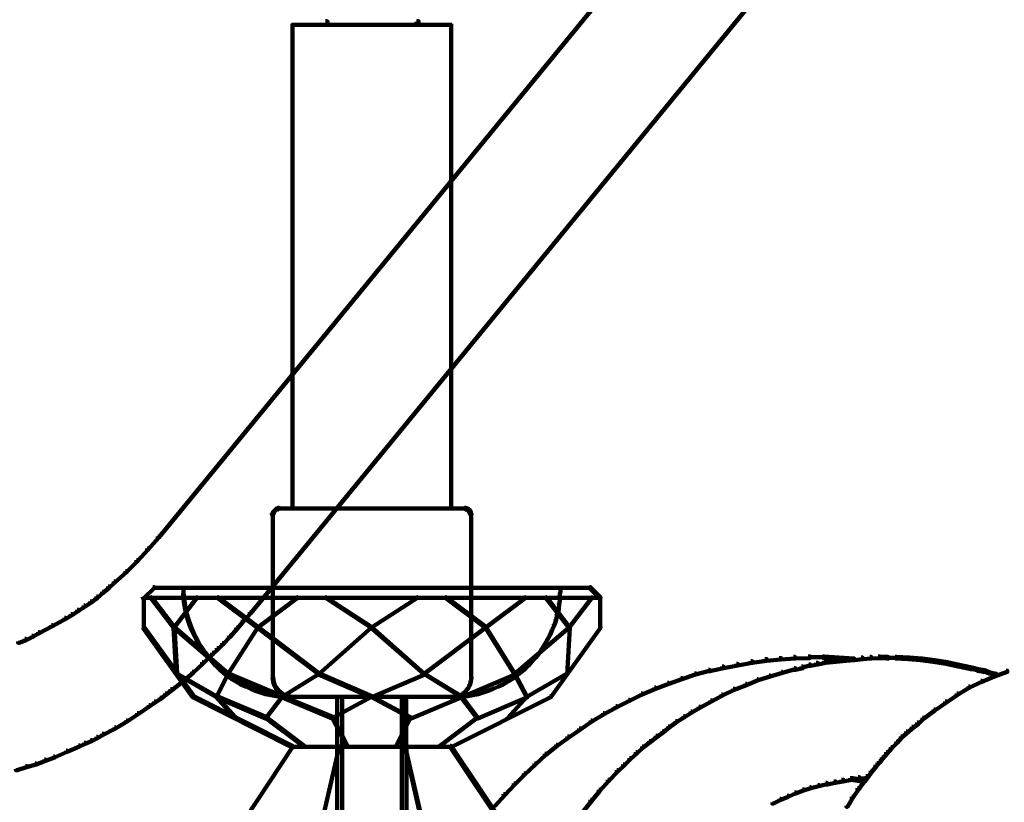
# Model space of a CAD drawing. Units: inches. Extents: x -19.8 to 30.1, y -27.2 to 35.8.
# Drawn here: x -5.8 to 0.4, y -11.4 to -6.5 of the extents above; entities that cross this region are included whole.
import ezdxf

# ---------------------------------------------------------------- set-up
doc = ezdxf.new("R2010")
doc.units = ezdxf.units.IN
doc.header["$MEASUREMENT"] = 0
doc.layers.add('Layer 1', color=7, linetype='Continuous')

# ---------------------------------------------------------------- blocks, each defined once
blk = doc.blocks.new('block 3')
at = {"layer": 'Layer 1', "color": 7, "lineweight": 140, "true_color": 0xffffff}
for points in [[(-1.6502, -5.7651), (-1.6435, -5.7651), (-1.6435, -5.7718), (-4.9145, -9.7574), (-4.9211, -9.7574), (-4.9211, -9.751)], [(-1.0665, -6.2449), (-1.0597, -6.2449), (-1.0597, -6.2514), (-4.3307, -10.2372), (-4.3374, -10.2372), (-4.3374, -10.2305)], [(-3.8577, -6.4865), (-3.8475, -6.4865), (-3.8443, -6.4899), (-3.8443, -6.5001), (-3.8542, -6.5001), (-3.8577, -6.4967)], [(-3.8542, -6.4899), (-3.8475, -6.4899), (-3.8408, -6.5032), (-3.8408, -6.5098), (-3.8475, -6.5098), (-3.8542, -6.4967)], [(-3.2805, -6.4899), (-3.274, -6.4899), (-3.274, -6.4967), (-3.2805, -6.5098), (-3.2874, -6.5098), (-3.2874, -6.5032)], [(-3.2772, -6.4865), (-3.2672, -6.4865), (-3.2672, -6.4967), (-3.2705, -6.5001), (-3.2805, -6.5001), (-3.2805, -6.4899)], [(-4.0724, -6.5083), (-3.559, -6.5083)], [(-4.0673, -6.5032), (-4.0673, -9.5798)], [(-3.5692, -6.5083), (-3.0559, -6.5083)], [(-3.0608, -6.5032), (-3.0608, -9.5798)], [(-4.1931, -9.5999), (-4.1864, -9.5999), (-4.1864, -9.6065), (-4.1898, -9.6134), (-4.1965, -9.6134), (-4.1965, -9.6065)], [(-4.1898, -9.5895), (-4.1831, -9.5895), (-4.1831, -9.5965), (-4.1864, -9.6065), (-4.1931, -9.6065), (-4.1931, -9.5999)], [(-4.1915, -9.6065), (-4.1915, -9.6266)], [(-4.1915, -9.6165), (-4.1915, -10.083)], [(-4.1831, -9.583), (-4.1764, -9.583), (-4.1764, -9.5895), (-4.1831, -9.5965), (-4.1898, -9.5965), (-4.1898, -9.5895)], [(-4.1764, -9.5762), (-4.1697, -9.5762), (-4.1697, -9.583), (-4.1764, -9.5895), (-4.1831, -9.5895), (-4.1831, -9.583)], [(-4.1662, -9.5729), (-4.1595, -9.5729), (-4.1595, -9.5798), (-4.1697, -9.583), (-4.1764, -9.583), (-4.1764, -9.5762)], [(-4.1595, -9.5695), (-4.1528, -9.5695), (-4.1528, -9.5762), (-4.1595, -9.5798), (-4.1662, -9.5798), (-4.1662, -9.5729)], [(-4.1595, -9.5748), (-4.1394, -9.5748)], [(-4.1496, -9.5748), (-3.559, -9.5748)], [(-3.5692, -9.5748), (-2.9754, -9.5748)], [(-2.9854, -9.5748), (-2.9652, -9.5748)], [(-2.9754, -9.5695), (-2.9686, -9.5695), (-2.9619, -9.5729), (-2.9619, -9.5798), (-2.9686, -9.5798), (-2.9754, -9.5762)], [(-2.9686, -9.5729), (-2.9619, -9.5729), (-2.9518, -9.5762), (-2.9518, -9.583), (-2.9584, -9.583), (-2.9686, -9.5798)], [(-2.9584, -9.5762), (-2.9518, -9.5762), (-2.9451, -9.583), (-2.9451, -9.5895), (-2.9518, -9.5895), (-2.9584, -9.583)], [(-2.9518, -9.583), (-2.9451, -9.583), (-2.9384, -9.5895), (-2.9384, -9.5965), (-2.9451, -9.5965), (-2.9518, -9.5895)], [(-2.9451, -9.5895), (-2.9384, -9.5895), (-2.9351, -9.5999), (-2.9351, -9.6065), (-2.9419, -9.6065), (-2.9451, -9.5965)], [(-2.9419, -9.5999), (-2.9351, -9.5999), (-2.9318, -9.6065), (-2.9318, -9.6134), (-2.9384, -9.6134), (-2.9419, -9.6065)], [(-2.9335, -9.6065), (-2.9335, -9.6266)], [(-2.9335, -9.6165), (-2.9335, -10.083)], [(-4.9211, -9.751), (-4.9145, -9.751), (-4.9145, -9.7574), (-4.9814, -9.8344), (-4.9883, -9.8344), (-4.9883, -9.8277)], [(-4.9883, -9.8277), (-4.9814, -9.8277), (-4.9814, -9.8344), (-5.0485, -9.9084), (-5.0554, -9.9084), (-5.0554, -9.9017)], [(-5.0554, -9.9017), (-5.0485, -9.9017), (-5.0485, -9.9084), (-5.119, -9.9789), (-5.1258, -9.9789), (-5.1258, -9.9719)], [(-5.1258, -9.9719), (-5.119, -9.9719), (-5.119, -9.9789), (-5.1929, -10.0426), (-5.1994, -10.0426), (-5.1994, -10.036)], [(-5.1994, -10.036), (-5.1929, -10.036), (-5.1929, -10.0426), (-5.2297, -10.0762), (-5.2364, -10.0762), (-5.2364, -10.0695)], [(-5.2733, -10.1028), (-5.2667, -10.1028), (-5.2667, -10.1094), (-5.3036, -10.1402), (-5.3103, -10.1402), (-5.3103, -10.133)], [(-5.2364, -10.0695), (-5.2297, -10.0695), (-5.2297, -10.0762), (-5.2667, -10.1094), (-5.2733, -10.1094), (-5.2733, -10.1028)], [(-4.9513, -10.0728), (-4.9446, -10.0728), (-4.9446, -10.0795), (-5.0084, -10.1433), (-5.015, -10.1433), (-5.015, -10.1365)], [(-4.9513, -10.0777), (-3.559, -10.0777)], [(-4.7601, -10.1094), (-4.7568, -10.1094), (-4.7534, -10.1433), (-4.7534, -10.1468), (-4.7568, -10.1468), (-4.7601, -10.113)], [(-4.7584, -10.0762), (-4.7584, -10.113)], [(-4.1915, -10.0762), (-4.1915, -10.6465)], [(-3.5692, -10.0777), (-2.1736, -10.0777)], [(-2.9335, -10.0762), (-2.9335, -10.6465)], [(-2.3681, -10.0762), (-2.3647, -10.0762), (-2.3647, -10.0795), (-2.3681, -10.113), (-2.3715, -10.113), (-2.3715, -10.1094)], [(-2.3699, -10.1094), (-2.3699, -10.1468)], [(-2.1836, -10.0728), (-2.1768, -10.0728), (-2.1131, -10.1365), (-2.1131, -10.1433), (-2.1198, -10.1433), (-2.1836, -10.0795)], [(-5.3505, -10.1633), (-5.3438, -10.1633), (-5.3438, -10.17), (-5.3841, -10.1969), (-5.3907, -10.1969), (-5.3907, -10.1901)], [(-5.3103, -10.133), (-5.3036, -10.133), (-5.3036, -10.1402), (-5.3438, -10.17), (-5.3505, -10.17), (-5.3505, -10.1633)], [(-5.0116, -10.1414), (-3.5623, -10.1414)], [(-5.0101, -10.1365), (-5.0101, -10.3345)], [(-4.9647, -10.1365), (-4.9614, -10.1365), (-4.817, -10.3244), (-4.817, -10.3277), (-4.8205, -10.3277), (-4.9647, -10.1402)], [(-4.6763, -10.1365), (-4.6728, -10.1365), (-4.6728, -10.1402), (-4.817, -10.3277), (-4.8205, -10.3277), (-4.8205, -10.3244)], [(-4.7568, -10.1433), (-4.7534, -10.1433), (-4.75, -10.1768), (-4.75, -10.1803), (-4.7534, -10.1803), (-4.7568, -10.1468)], [(-4.7534, -10.1768), (-4.75, -10.1768), (-4.7432, -10.2104), (-4.7432, -10.2137), (-4.7466, -10.2137), (-4.7534, -10.1803)], [(-4.542, -10.1365), (-4.5387, -10.1365), (-4.2872, -10.3244), (-4.2872, -10.3277), (-4.2904, -10.3277), (-4.542, -10.1402)], [(-4.0389, -10.1365), (-4.0355, -10.1365), (-4.0355, -10.1402), (-4.2872, -10.3277), (-4.2904, -10.3277), (-4.2904, -10.3244)], [(-3.8577, -10.1365), (-3.8542, -10.1365), (-3.5658, -10.3244), (-3.5658, -10.3277), (-3.5692, -10.3277), (-3.8577, -10.1402)], [(-3.2772, -10.1365), (-3.274, -10.1365), (-3.274, -10.1402), (-3.5658, -10.3277), (-3.5692, -10.3277), (-3.5692, -10.3244)], [(-3.5658, -10.1414), (-2.1131, -10.1414)], [(-3.0961, -10.1365), (-3.0928, -10.1365), (-2.8411, -10.3244), (-2.8411, -10.3277), (-2.8445, -10.3277), (-3.0961, -10.1402)], [(-2.5929, -10.1365), (-2.5894, -10.1365), (-2.5894, -10.1402), (-2.8411, -10.3277), (-2.8445, -10.3277), (-2.8445, -10.3244)], [(-2.4587, -10.1365), (-2.4554, -10.1365), (-2.3111, -10.3244), (-2.3111, -10.3277), (-2.3144, -10.3277), (-2.4587, -10.1402)], [(-2.3781, -10.1768), (-2.3748, -10.1768), (-2.3748, -10.1803), (-2.3781, -10.2137), (-2.3815, -10.2137), (-2.3815, -10.2104)], [(-2.3715, -10.1433), (-2.3681, -10.1433), (-2.3681, -10.1468), (-2.3748, -10.1803), (-2.3781, -10.1803), (-2.3781, -10.1768)], [(-2.1701, -10.1365), (-2.1669, -10.1365), (-2.1669, -10.1402), (-2.3111, -10.3277), (-2.3144, -10.3277), (-2.3144, -10.3244)], [(-2.1148, -10.1365), (-2.1148, -10.3345)], [(-5.4311, -10.217), (-5.4242, -10.217), (-5.4242, -10.2237), (-5.4646, -10.2506), (-5.4714, -10.2506), (-5.4714, -10.2438)], [(-5.3907, -10.1901), (-5.3841, -10.1901), (-5.3841, -10.1969), (-5.4242, -10.2237), (-5.4311, -10.2237), (-5.4311, -10.217)], [(-4.7466, -10.2104), (-4.7432, -10.2104), (-4.7366, -10.2438), (-4.7366, -10.2472), (-4.7399, -10.2472), (-4.7466, -10.2137)], [(-4.3374, -10.2305), (-4.3307, -10.2305), (-4.3307, -10.2372), (-4.3742, -10.2873), (-4.3809, -10.2873), (-4.3809, -10.2808)], [(-2.3815, -10.2104), (-2.3781, -10.2104), (-2.3781, -10.2137), (-2.3882, -10.2472), (-2.3916, -10.2472), (-2.3916, -10.2438)], [(-5.5116, -10.2675), (-5.5048, -10.2675), (-5.5048, -10.2741), (-5.5887, -10.3209), (-5.5955, -10.3209), (-5.5955, -10.3143)], [(-5.4714, -10.2438), (-5.4646, -10.2438), (-5.4646, -10.2506), (-5.5048, -10.2741), (-5.5116, -10.2741), (-5.5116, -10.2675)], [(-4.7399, -10.2438), (-4.7366, -10.2438), (-4.7265, -10.2776), (-4.7265, -10.2808), (-4.7299, -10.2808), (-4.7399, -10.2472)], [(-4.7299, -10.2776), (-4.7265, -10.2776), (-4.7164, -10.3076), (-4.7164, -10.3111), (-4.7199, -10.3111), (-4.7299, -10.2808)], [(-4.3809, -10.2808), (-4.3742, -10.2808), (-4.3742, -10.2873), (-4.418, -10.3379), (-4.4246, -10.3379), (-4.4246, -10.3311)], [(-2.3983, -10.2776), (-2.3949, -10.2776), (-2.3949, -10.2808), (-2.405, -10.3111), (-2.4084, -10.3111), (-2.4084, -10.3076)], [(-2.3916, -10.2438), (-2.3882, -10.2438), (-2.3882, -10.2472), (-2.3949, -10.2808), (-2.3983, -10.2808), (-2.3983, -10.2776)], [(-5.6793, -10.3582), (-5.6726, -10.3582), (-5.6726, -10.3646), (-5.7129, -10.3881), (-5.7196, -10.3881), (-5.7196, -10.3813)], [(-5.5955, -10.3143), (-5.5887, -10.3143), (-5.5887, -10.3209), (-5.6726, -10.3646), (-5.6793, -10.3646), (-5.6793, -10.3582)], [(-5.015, -10.3244), (-5.0084, -10.3244), (-4.6931, -10.7641), (-4.6931, -10.7705), (-4.6997, -10.7705), (-5.015, -10.3311)], [(-4.8205, -10.3244), (-4.8139, -10.3244), (-4.797, -10.6193), (-4.797, -10.6265), (-4.8037, -10.6265), (-4.8205, -10.3311)], [(-4.8205, -10.3244), (-4.817, -10.3244), (-4.4749, -10.6193), (-4.4749, -10.6231), (-4.4782, -10.6231), (-4.8205, -10.3277)], [(-4.7199, -10.3076), (-4.7164, -10.3076), (-4.703, -10.3412), (-4.703, -10.3442), (-4.7065, -10.3442), (-4.7199, -10.3111)], [(-4.7065, -10.3412), (-4.703, -10.3412), (-4.6897, -10.3714), (-4.6897, -10.3747), (-4.6931, -10.3747), (-4.7065, -10.3442)], [(-4.2904, -10.3244), (-4.2872, -10.3244), (-4.2872, -10.3277), (-4.4749, -10.6231), (-4.4782, -10.6231), (-4.4782, -10.6193)], [(-4.4246, -10.3311), (-4.418, -10.3311), (-4.418, -10.3379), (-4.4615, -10.3881), (-4.4682, -10.3881), (-4.4682, -10.3813)], [(-4.2904, -10.3244), (-4.2872, -10.3244), (-3.8979, -10.6193), (-3.8979, -10.6231), (-3.9013, -10.6231), (-4.2904, -10.3277)], [(-3.5692, -10.3244), (-3.5658, -10.3244), (-3.5658, -10.3277), (-3.8979, -10.6231), (-3.9013, -10.6231), (-3.9013, -10.6193)], [(-3.5692, -10.3244), (-3.5658, -10.3244), (-3.2303, -10.6193), (-3.2303, -10.6231), (-3.2337, -10.6231), (-3.5692, -10.3277)], [(-2.8445, -10.3244), (-2.8411, -10.3244), (-2.8411, -10.3277), (-3.2303, -10.6231), (-3.2337, -10.6231), (-3.2337, -10.6193)], [(-2.8445, -10.3244), (-2.8411, -10.3244), (-2.6566, -10.6193), (-2.6566, -10.6231), (-2.6599, -10.6231), (-2.8445, -10.3277)], [(-2.3144, -10.3244), (-2.3111, -10.3244), (-2.3111, -10.3277), (-2.6566, -10.6231), (-2.6599, -10.6231), (-2.6599, -10.6193)], [(-2.1198, -10.3244), (-2.1131, -10.3244), (-2.1131, -10.3311), (-2.4284, -10.7705), (-2.4353, -10.7705), (-2.4353, -10.7641)], [(-2.4218, -10.3412), (-2.4184, -10.3412), (-2.4184, -10.3442), (-2.4318, -10.3747), (-2.4353, -10.3747), (-2.4353, -10.3714)], [(-2.4084, -10.3076), (-2.405, -10.3076), (-2.405, -10.3111), (-2.4184, -10.3442), (-2.4218, -10.3442), (-2.4218, -10.3412)], [(-2.3144, -10.3244), (-2.3077, -10.3244), (-2.3077, -10.3311), (-2.3245, -10.6265), (-2.3313, -10.6265), (-2.3313, -10.6193)], [(-5.7633, -10.4014), (-5.7564, -10.4014), (-5.7564, -10.4081), (-5.8001, -10.425), (-5.8068, -10.425), (-5.8068, -10.4183)], [(-5.7196, -10.3813), (-5.7129, -10.3813), (-5.7129, -10.3881), (-5.7564, -10.4081), (-5.7633, -10.4081), (-5.7633, -10.4014)], [(-4.6931, -10.3714), (-4.6897, -10.3714), (-4.6728, -10.4014), (-4.6728, -10.4048), (-4.6763, -10.4048), (-4.6931, -10.3747)], [(-4.6763, -10.4014), (-4.6728, -10.4014), (-4.6594, -10.4319), (-4.6594, -10.435), (-4.6628, -10.435), (-4.6763, -10.4048)], [(-4.5118, -10.4282), (-4.5051, -10.4282), (-4.5051, -10.435), (-4.5387, -10.4652), (-4.5455, -10.4652), (-4.5455, -10.4586)], [(-4.4682, -10.3813), (-4.4615, -10.3813), (-4.4615, -10.3881), (-4.5051, -10.435), (-4.5118, -10.435), (-4.5118, -10.4282)], [(-2.4519, -10.4014), (-2.4487, -10.4014), (-2.4487, -10.4048), (-2.4653, -10.435), (-2.4688, -10.435), (-2.4688, -10.4319)], [(-2.4353, -10.3714), (-2.4318, -10.3714), (-2.4318, -10.3747), (-2.4487, -10.4048), (-2.4519, -10.4048), (-2.4519, -10.4014)], [(-4.6628, -10.4319), (-4.6594, -10.4319), (-4.6393, -10.4586), (-4.6393, -10.462), (-4.6426, -10.462), (-4.6628, -10.435)], [(-4.6426, -10.4586), (-4.6393, -10.4586), (-4.6192, -10.489), (-4.6192, -10.492), (-4.6225, -10.492), (-4.6426, -10.462)], [(-4.5755, -10.489), (-4.5689, -10.489), (-4.5689, -10.4955), (-4.6326, -10.5558), (-4.6393, -10.5558), (-4.6393, -10.5492)], [(-4.6225, -10.489), (-4.6192, -10.489), (-4.5991, -10.5155), (-4.5991, -10.5189), (-4.6024, -10.5189), (-4.6225, -10.492)], [(-4.5455, -10.4586), (-4.5387, -10.4586), (-4.5387, -10.4652), (-4.5689, -10.4955), (-4.5755, -10.4955), (-4.5755, -10.489)], [(-2.5057, -10.489), (-2.5023, -10.489), (-2.5023, -10.492), (-2.5224, -10.5189), (-2.5257, -10.5189), (-2.5257, -10.5155)], [(-2.4855, -10.4586), (-2.4821, -10.4586), (-2.4821, -10.462), (-2.5023, -10.492), (-2.5057, -10.492), (-2.5057, -10.489)], [(-2.4688, -10.4319), (-2.4653, -10.4319), (-2.4653, -10.435), (-2.4821, -10.462), (-2.4855, -10.462), (-2.4855, -10.4586)], [(-4.6393, -10.5492), (-4.6326, -10.5492), (-4.6326, -10.5558), (-4.6963, -10.6164), (-4.703, -10.6164), (-4.703, -10.6098)], [(-4.6024, -10.5155), (-4.5991, -10.5155), (-4.5755, -10.5391), (-4.5755, -10.5425), (-4.579, -10.5425), (-4.6024, -10.5189)], [(-4.579, -10.5391), (-4.5755, -10.5391), (-4.5521, -10.5659), (-4.5521, -10.5694), (-4.5555, -10.5694), (-4.579, -10.5425)], [(-2.5492, -10.5391), (-2.5458, -10.5391), (-2.5458, -10.5425), (-2.5693, -10.5694), (-2.5728, -10.5694), (-2.5728, -10.5659)], [(-2.5257, -10.5155), (-2.5224, -10.5155), (-2.5224, -10.5189), (-2.5458, -10.5425), (-2.5492, -10.5425), (-2.5492, -10.5391)], [(-1.1603, -10.5425), (-1.1503, -10.5425), (-1.1503, -10.5527), (-1.2409, -10.5694), (-1.251, -10.5694), (-1.251, -10.5593)], [(-1.0698, -10.5291), (-1.0597, -10.5291), (-1.0597, -10.5391), (-1.1503, -10.5527), (-1.1603, -10.5527), (-1.1603, -10.5425)], [(-0.9792, -10.5224), (-0.9691, -10.5224), (-0.9691, -10.5323), (-1.0597, -10.5391), (-1.0698, -10.5391), (-1.0698, -10.5291)], [(-0.8885, -10.5155), (-0.8786, -10.5155), (-0.8786, -10.5257), (-0.9691, -10.5323), (-0.9792, -10.5323), (-0.9792, -10.5224)], [(-0.7947, -10.5122), (-0.7846, -10.5122), (-0.7846, -10.5224), (-0.8786, -10.5257), (-0.8885, -10.5257), (-0.8885, -10.5155)], [(-0.7947, -10.5175), (-0.694, -10.5175)], [(-0.7445, -10.5527), (-0.7344, -10.5527), (-0.7344, -10.5626), (-0.7813, -10.5724), (-0.7913, -10.5724), (-0.7913, -10.5626)], [(-0.694, -10.5425), (-0.684, -10.5425), (-0.684, -10.5527), (-0.7344, -10.5626), (-0.7445, -10.5626), (-0.7445, -10.5527)], [(-0.7041, -10.5122), (-0.694, -10.5122), (-0.6, -10.5189), (-0.6, -10.5291), (-0.6102, -10.5291), (-0.7041, -10.5224)], [(-0.6303, -10.5358), (-0.6203, -10.5358), (-0.6203, -10.5461), (-0.684, -10.5527), (-0.694, -10.5527), (-0.694, -10.5425)], [(-0.5666, -10.5291), (-0.5564, -10.5291), (-0.5564, -10.5391), (-0.6203, -10.5461), (-0.6303, -10.5461), (-0.6303, -10.5358)], [(-0.6102, -10.5189), (-0.6, -10.5189), (-0.5061, -10.5257), (-0.5061, -10.5358), (-0.5164, -10.5358), (-0.6102, -10.5291)], [(-0.5127, -10.5257), (-0.5028, -10.5257), (-0.5028, -10.5358), (-0.5564, -10.5391), (-0.5666, -10.5391), (-0.5666, -10.5291)], [(-0.4591, -10.5189), (-0.4491, -10.5189), (-0.4491, -10.5291), (-0.5028, -10.5358), (-0.5127, -10.5358), (-0.5127, -10.5257)], [(-0.4055, -10.5155), (-0.3955, -10.5155), (-0.3955, -10.5257), (-0.4491, -10.5291), (-0.4591, -10.5291), (-0.4591, -10.5189)], [(-0.3519, -10.5122), (-0.3418, -10.5122), (-0.3418, -10.5224), (-0.3955, -10.5257), (-0.4055, -10.5257), (-0.4055, -10.5155)], [(-0.3519, -10.5122), (-0.3418, -10.5122), (-0.2881, -10.5155), (-0.2881, -10.5257), (-0.2982, -10.5257), (-0.3519, -10.5224)], [(-0.2982, -10.5205), (-0.2345, -10.5205)], [(-0.2444, -10.5155), (-0.2345, -10.5155), (-0.154, -10.5189), (-0.154, -10.5291), (-0.164, -10.5291), (-0.2444, -10.5257)], [(-0.164, -10.5189), (-0.154, -10.5189), (-0.0734, -10.5257), (-0.0734, -10.5358), (-0.0836, -10.5358), (-0.164, -10.5291)], [(-0.0836, -10.5257), (-0.0734, -10.5257), (0.007, -10.5358), (0.007, -10.5461), (-0.003, -10.5461), (-0.0836, -10.5358)], [(-0.003, -10.5358), (0.007, -10.5358), (0.0876, -10.5492), (0.0876, -10.5593), (0.0775, -10.5593), (-0.003, -10.5461)], [(0.0775, -10.5492), (0.0876, -10.5492), (0.1648, -10.5659), (0.1648, -10.5759), (0.1546, -10.5759), (0.0775, -10.5593)], [(-4.703, -10.6098), (-4.6963, -10.6098), (-4.6963, -10.6164), (-4.7634, -10.6734), (-4.7702, -10.6734), (-4.7702, -10.6666)], [(-4.5555, -10.5659), (-4.5521, -10.5659), (-4.5285, -10.5894), (-4.5285, -10.5929), (-4.532, -10.5929), (-4.5555, -10.5694)], [(-4.532, -10.5894), (-4.5285, -10.5894), (-4.5018, -10.6098), (-4.5018, -10.613), (-4.5051, -10.613), (-4.532, -10.5929)], [(-4.5051, -10.6098), (-4.5018, -10.6098), (-4.4749, -10.633), (-4.4749, -10.6362), (-4.4782, -10.6362), (-4.5051, -10.613)], [(-2.6231, -10.6098), (-2.6197, -10.6098), (-2.6197, -10.613), (-2.6465, -10.6362), (-2.6499, -10.6362), (-2.6499, -10.633)], [(-2.5962, -10.5894), (-2.5929, -10.5894), (-2.5929, -10.5929), (-2.6197, -10.613), (-2.6231, -10.613), (-2.6231, -10.6098)], [(-2.5728, -10.5659), (-2.5693, -10.5659), (-2.5693, -10.5694), (-2.5929, -10.5929), (-2.5962, -10.5929), (-2.5962, -10.5894)], [(-1.4289, -10.596), (-1.4222, -10.596), (-1.4222, -10.6027), (-1.5093, -10.6265), (-1.516, -10.6265), (-1.516, -10.6193)], [(-1.3416, -10.5759), (-1.3314, -10.5759), (-1.3314, -10.5861), (-1.4186, -10.6062), (-1.4289, -10.6062), (-1.4289, -10.596)], [(-1.251, -10.5593), (-1.2409, -10.5593), (-1.2409, -10.5694), (-1.3314, -10.5861), (-1.3416, -10.5861), (-1.3416, -10.5759)], [(-0.9657, -10.6098), (-0.9592, -10.6098), (-0.9592, -10.6164), (-1.0362, -10.6397), (-1.043, -10.6397), (-1.043, -10.633)], [(-0.8853, -10.5861), (-0.8786, -10.5861), (-0.8786, -10.5929), (-0.9592, -10.6164), (-0.9657, -10.6164), (-0.9657, -10.6098)], [(-0.8384, -10.5759), (-0.8282, -10.5759), (-0.8282, -10.5861), (-0.8751, -10.596), (-0.8853, -10.596), (-0.8853, -10.5861)], [(-0.7913, -10.5626), (-0.7846, -10.5626), (-0.7846, -10.5694), (-0.8317, -10.5827), (-0.8384, -10.5827), (-0.8384, -10.5759)], [(0.1546, -10.5659), (0.1648, -10.5659), (0.2454, -10.5827), (0.2454, -10.5929), (0.2352, -10.5929), (0.1546, -10.5759)], [(0.2352, -10.5827), (0.2421, -10.5827), (0.2823, -10.5929), (0.2823, -10.5995), (0.2756, -10.5995), (0.2352, -10.5894)], [(0.2756, -10.5929), (0.2855, -10.5929), (0.3258, -10.5995), (0.3258, -10.6098), (0.3157, -10.6098), (0.2756, -10.6027)], [(0.3157, -10.5995), (0.3224, -10.5995), (0.3594, -10.613), (0.3594, -10.6193), (0.3526, -10.6193), (0.3157, -10.6062)], [(0.3526, -10.613), (0.3594, -10.613), (0.3996, -10.6231), (0.3996, -10.6296), (0.3929, -10.6296), (0.3526, -10.6193)], [(0.4599, -10.6027), (0.4667, -10.6027), (0.4667, -10.6098), (0.3862, -10.6397), (0.3795, -10.6397), (0.3795, -10.633)], [(-4.7702, -10.6666), (-4.7634, -10.6666), (-4.7634, -10.6734), (-4.8339, -10.7269), (-4.8406, -10.7269), (-4.8406, -10.7203)], [(-4.8037, -10.6193), (-4.8003, -10.6193), (-4.5486, -10.7641), (-4.5486, -10.7671), (-4.5521, -10.7671), (-4.8037, -10.6231)], [(-4.4782, -10.6193), (-4.4749, -10.6193), (-4.4749, -10.6231), (-4.5486, -10.7671), (-4.5521, -10.7671), (-4.5521, -10.7641)], [(-4.4782, -10.6193), (-4.4716, -10.6193), (-4.1294, -10.7641), (-4.1294, -10.7705), (-4.1361, -10.7705), (-4.4782, -10.6265)], [(-4.4782, -10.633), (-4.4749, -10.633), (-4.448, -10.6531), (-4.448, -10.6565), (-4.4514, -10.6565), (-4.4782, -10.6362)], [(-4.4514, -10.6531), (-4.448, -10.6531), (-4.418, -10.6698), (-4.418, -10.6734), (-4.4213, -10.6734), (-4.4514, -10.6565)], [(-4.4213, -10.6698), (-4.418, -10.6698), (-4.391, -10.6866), (-4.391, -10.6902), (-4.3945, -10.6902), (-4.4213, -10.6734)], [(-4.1931, -10.6431), (-4.1898, -10.6431), (-4.1864, -10.6666), (-4.1864, -10.6698), (-4.1898, -10.6698), (-4.1931, -10.6465)], [(-4.1898, -10.6666), (-4.1864, -10.6666), (-4.1796, -10.6902), (-4.1796, -10.6933), (-4.1831, -10.6933), (-4.1898, -10.6698)], [(-3.9013, -10.6193), (-3.8979, -10.6193), (-3.8979, -10.6231), (-4.1328, -10.7671), (-4.1361, -10.7671), (-4.1361, -10.7641)], [(-3.9013, -10.6193), (-3.8945, -10.6193), (-3.5623, -10.7641), (-3.5623, -10.7705), (-3.5692, -10.7705), (-3.9013, -10.6265)], [(-3.2337, -10.6193), (-3.2269, -10.6193), (-3.2269, -10.6265), (-3.5623, -10.7705), (-3.5692, -10.7705), (-3.5692, -10.7641)], [(-3.2337, -10.6193), (-3.2303, -10.6193), (-2.9955, -10.7641), (-2.9955, -10.7671), (-2.9988, -10.7671), (-3.2337, -10.6231)], [(-2.6599, -10.6193), (-2.6533, -10.6193), (-2.6533, -10.6265), (-2.9919, -10.7705), (-2.9988, -10.7705), (-2.9988, -10.7641)], [(-2.9384, -10.6666), (-2.9351, -10.6666), (-2.9351, -10.6698), (-2.9419, -10.6933), (-2.9451, -10.6933), (-2.9451, -10.6902)], [(-2.9351, -10.6431), (-2.9318, -10.6431), (-2.9318, -10.6465), (-2.9351, -10.6698), (-2.9384, -10.6698), (-2.9384, -10.6666)], [(-2.707, -10.6698), (-2.7036, -10.6698), (-2.7036, -10.6734), (-2.7304, -10.6902), (-2.7337, -10.6902), (-2.7337, -10.6866)], [(-2.6767, -10.6531), (-2.6735, -10.6531), (-2.6735, -10.6565), (-2.7036, -10.6734), (-2.707, -10.6734), (-2.707, -10.6698)], [(-2.6499, -10.633), (-2.6465, -10.633), (-2.6465, -10.6362), (-2.6735, -10.6565), (-2.6767, -10.6565), (-2.6767, -10.6531)], [(-2.6599, -10.6193), (-2.6566, -10.6193), (-2.5794, -10.7641), (-2.5794, -10.7671), (-2.5827, -10.7671), (-2.6599, -10.6231)], [(-2.3313, -10.6193), (-2.3278, -10.6193), (-2.3278, -10.6231), (-2.5794, -10.7671), (-2.5827, -10.7671), (-2.5827, -10.7641)], [(-1.6032, -10.6496), (-1.5965, -10.6496), (-1.5965, -10.6565), (-1.6804, -10.6866), (-1.6871, -10.6866), (-1.6871, -10.6801)], [(-1.516, -10.6193), (-1.5093, -10.6193), (-1.5093, -10.6265), (-1.5965, -10.6565), (-1.6032, -10.6565), (-1.6032, -10.6496)], [(-1.12, -10.6565), (-1.1135, -10.6565), (-1.1135, -10.6631), (-1.1872, -10.6933), (-1.1939, -10.6933), (-1.1939, -10.6866)], [(-1.043, -10.633), (-1.0362, -10.633), (-1.0362, -10.6397), (-1.1135, -10.6631), (-1.12, -10.6631), (-1.12, -10.6565)], [(0.2989, -10.6666), (0.3057, -10.6666), (0.3057, -10.6734), (0.2285, -10.7099), (0.2218, -10.7099), (0.2218, -10.7033)], [(0.3795, -10.633), (0.3862, -10.633), (0.3862, -10.6397), (0.3057, -10.6734), (0.2989, -10.6734), (0.2989, -10.6666)], [(-4.8406, -10.7203), (-4.8339, -10.7203), (-4.8339, -10.7269), (-4.8674, -10.7539), (-4.8741, -10.7539), (-4.8741, -10.7473)], [(-4.3945, -10.6866), (-4.391, -10.6866), (-4.3608, -10.7002), (-4.3608, -10.7033), (-4.3642, -10.7033), (-4.3945, -10.6902)], [(-4.3642, -10.7002), (-4.3608, -10.7002), (-4.3273, -10.7134), (-4.3273, -10.7168), (-4.3307, -10.7168), (-4.3642, -10.7033)], [(-4.3307, -10.7134), (-4.3273, -10.7134), (-4.297, -10.7269), (-4.297, -10.7304), (-4.3006, -10.7304), (-4.3307, -10.7168)], [(-4.3006, -10.7269), (-4.297, -10.7269), (-4.2669, -10.737), (-4.2669, -10.7407), (-4.2703, -10.7407), (-4.3006, -10.7304)], [(-4.2703, -10.737), (-4.2669, -10.737), (-4.2334, -10.7473), (-4.2334, -10.7501), (-4.2367, -10.7501), (-4.2703, -10.7407)], [(-4.1831, -10.6902), (-4.1796, -10.6902), (-4.1697, -10.7099), (-4.1697, -10.7134), (-4.173, -10.7134), (-4.1831, -10.6933)], [(-4.173, -10.7099), (-4.1697, -10.7099), (-4.1528, -10.7304), (-4.1528, -10.7335), (-4.1562, -10.7335), (-4.173, -10.7134)], [(-4.1562, -10.7304), (-4.1528, -10.7304), (-4.1328, -10.7473), (-4.1328, -10.7501), (-4.1361, -10.7501), (-4.1562, -10.7335)], [(-2.9719, -10.7304), (-2.9686, -10.7304), (-2.9686, -10.7335), (-2.9887, -10.7501), (-2.9919, -10.7501), (-2.9919, -10.7473)], [(-2.9553, -10.7099), (-2.9518, -10.7099), (-2.9518, -10.7134), (-2.9686, -10.7335), (-2.9719, -10.7335), (-2.9719, -10.7304)], [(-2.9451, -10.6902), (-2.9419, -10.6902), (-2.9419, -10.6933), (-2.9518, -10.7134), (-2.9553, -10.7134), (-2.9553, -10.7099)], [(-2.8613, -10.737), (-2.8579, -10.737), (-2.8579, -10.7407), (-2.8881, -10.7501), (-2.8914, -10.7501), (-2.8914, -10.7473)], [(-2.8277, -10.7269), (-2.8244, -10.7269), (-2.8244, -10.7304), (-2.8579, -10.7407), (-2.8613, -10.7407), (-2.8613, -10.737)], [(-2.7975, -10.7134), (-2.7942, -10.7134), (-2.7942, -10.7168), (-2.8244, -10.7304), (-2.8277, -10.7304), (-2.8277, -10.7269)], [(-2.764, -10.7002), (-2.7606, -10.7002), (-2.7606, -10.7033), (-2.7942, -10.7168), (-2.7975, -10.7168), (-2.7975, -10.7134)], [(-2.7337, -10.6866), (-2.7304, -10.6866), (-2.7304, -10.6902), (-2.7606, -10.7033), (-2.764, -10.7033), (-2.764, -10.7002)], [(-1.7709, -10.7099), (-1.7642, -10.7099), (-1.7642, -10.7168), (-1.8482, -10.7539), (-1.8549, -10.7539), (-1.8549, -10.7473)], [(-1.6871, -10.6801), (-1.6804, -10.6801), (-1.6804, -10.6866), (-1.7642, -10.7168), (-1.7709, -10.7168), (-1.7709, -10.7099)], [(-1.2711, -10.7168), (-1.2644, -10.7168), (-1.2644, -10.7237), (-1.3381, -10.7604), (-1.345, -10.7604), (-1.345, -10.7539)], [(-1.1939, -10.6866), (-1.1872, -10.6866), (-1.1872, -10.6933), (-1.2644, -10.7237), (-1.2711, -10.7237), (-1.2711, -10.7168)], [(0.2218, -10.7033), (0.2285, -10.7033), (0.2285, -10.7099), (0.1546, -10.7539), (0.148, -10.7539), (0.148, -10.7473)], [(-4.9446, -10.7974), (-4.938, -10.7974), (-4.938, -10.8042), (-4.9714, -10.8278), (-4.9782, -10.8278), (-4.9782, -10.821)], [(-4.9076, -10.7737), (-4.9011, -10.7737), (-4.9011, -10.7808), (-4.938, -10.8042), (-4.9446, -10.8042), (-4.9446, -10.7974)], [(-4.8741, -10.7473), (-4.8674, -10.7473), (-4.8674, -10.7539), (-4.9011, -10.7808), (-4.9076, -10.7808), (-4.9076, -10.7737)], [(-4.6997, -10.7641), (-4.6931, -10.7641), (-4.0656, -11.0793), (-4.0656, -11.086), (-4.0724, -11.086), (-4.6997, -10.7705)], [(-4.5521, -10.7641), (-4.5486, -10.7641), (-4.428, -10.8979), (-4.428, -10.9016), (-4.4313, -10.9016), (-4.5521, -10.7671)], [(-4.5521, -10.7641), (-4.5455, -10.7641), (-4.23, -10.8979), (-4.23, -10.9046), (-4.2367, -10.9046), (-4.5521, -10.7705)], [(-4.2367, -10.7473), (-4.2334, -10.7473), (-4.1998, -10.7539), (-4.1998, -10.7571), (-4.2031, -10.7571), (-4.2367, -10.7501)], [(-4.1361, -10.7641), (-4.1328, -10.7641), (-4.1328, -10.7671), (-4.2334, -10.9016), (-4.2367, -10.9016), (-4.2367, -10.8979)], [(-4.2031, -10.7539), (-4.1998, -10.7539), (-4.1662, -10.7604), (-4.1662, -10.7641), (-4.1697, -10.7641), (-4.2031, -10.7571)], [(-4.1697, -10.7604), (-4.1662, -10.7604), (-4.1328, -10.7641), (-4.1328, -10.7671), (-4.1361, -10.7671), (-4.1697, -10.7641)], [(-4.1361, -10.7473), (-4.1328, -10.7473), (-4.1126, -10.7571), (-4.1126, -10.7604), (-4.1159, -10.7604), (-4.1361, -10.7501)], [(-4.1361, -10.7641), (-4.1328, -10.7641), (-4.0992, -10.7671), (-4.0992, -10.7705), (-4.1026, -10.7705), (-4.1361, -10.7671)], [(-4.1361, -10.7641), (-4.1294, -10.7641), (-3.8074, -10.8979), (-3.8074, -10.9046), (-3.8141, -10.9046), (-4.1361, -10.7705)], [(-4.1159, -10.7571), (-4.1126, -10.7571), (-4.0891, -10.7641), (-4.0891, -10.7671), (-4.0925, -10.7671), (-4.1159, -10.7604)], [(-4.1026, -10.7688), (-4.0656, -10.7688)], [(-4.0925, -10.7641), (-4.0891, -10.7641), (-4.0656, -10.7671), (-4.0656, -10.7705), (-4.0689, -10.7705), (-4.0925, -10.7671)], [(-4.069, -10.7688), (-3.5623, -10.7688)], [(-4.069, -10.7688), (-3.7806, -10.7688)], [(-3.5692, -10.7641), (-3.5658, -10.7641), (-3.5658, -10.7671), (-3.8107, -10.9016), (-3.8141, -10.9016), (-3.8141, -10.8979)], [(-3.7838, -10.7641), (-3.7838, -11.086)], [(-3.752, -10.7671), (-3.752, -14.6721)], [(-3.5692, -10.7641), (-3.5658, -10.7641), (-3.3174, -10.8979), (-3.3174, -10.9016), (-3.3208, -10.9016), (-3.5692, -10.7671)], [(-3.5658, -10.7688), (-3.0592, -10.7688)], [(-3.3729, -10.7671), (-3.3729, -14.6721)], [(-3.3444, -10.7641), (-3.3444, -11.086)], [(-3.3444, -10.7688), (-3.0592, -10.7688)], [(-2.9988, -10.7641), (-2.9919, -10.7641), (-2.9919, -10.7705), (-3.3141, -10.9046), (-3.3208, -10.9046), (-3.3208, -10.8979)], [(-2.4353, -10.7641), (-2.4284, -10.7641), (-2.4284, -10.7705), (-3.0592, -11.086), (-3.0658, -11.086), (-3.0658, -11.0793)], [(-3.0357, -10.7641), (-3.0323, -10.7641), (-3.0323, -10.7671), (-3.0592, -10.7705), (-3.0626, -10.7705), (-3.0626, -10.7671)], [(-3.0626, -10.7688), (-3.0223, -10.7688)], [(-3.0123, -10.7571), (-3.0088, -10.7571), (-3.0088, -10.7604), (-3.0323, -10.7671), (-3.0357, -10.7671), (-3.0357, -10.7641)], [(-2.9919, -10.7641), (-2.9887, -10.7641), (-2.9887, -10.7671), (-3.0223, -10.7705), (-3.0257, -10.7705), (-3.0257, -10.7671)], [(-2.9919, -10.7473), (-2.9887, -10.7473), (-2.9887, -10.7501), (-3.0088, -10.7604), (-3.0123, -10.7604), (-3.0123, -10.7571)], [(-2.9988, -10.7641), (-2.9955, -10.7641), (-2.8947, -10.8979), (-2.8947, -10.9016), (-2.8982, -10.9016), (-2.9988, -10.7671)], [(-2.9584, -10.7604), (-2.9553, -10.7604), (-2.9553, -10.7641), (-2.9887, -10.7671), (-2.9919, -10.7671), (-2.9919, -10.7641)], [(-2.925, -10.7539), (-2.9218, -10.7539), (-2.9218, -10.7571), (-2.9553, -10.7641), (-2.9584, -10.7641), (-2.9584, -10.7604)], [(-2.8914, -10.7473), (-2.8881, -10.7473), (-2.8881, -10.7501), (-2.9218, -10.7571), (-2.925, -10.7571), (-2.925, -10.7539)], [(-2.5827, -10.7641), (-2.576, -10.7641), (-2.576, -10.7705), (-2.8914, -10.9046), (-2.8982, -10.9046), (-2.8982, -10.8979)], [(-2.5827, -10.7641), (-2.5794, -10.7641), (-2.5794, -10.7671), (-2.7002, -10.9016), (-2.7036, -10.9016), (-2.7036, -10.8979)], [(-1.9352, -10.7875), (-1.9287, -10.7875), (-1.9287, -10.7941), (-2.0091, -10.8342), (-2.0159, -10.8342), (-2.0159, -10.8278)], [(-1.8549, -10.7473), (-1.8482, -10.7473), (-1.8482, -10.7539), (-1.9287, -10.7941), (-1.9352, -10.7941), (-1.9352, -10.7875)], [(-1.4155, -10.7906), (-1.4086, -10.7906), (-1.4086, -10.7974), (-1.4825, -10.8377), (-1.489, -10.8377), (-1.489, -10.8308)], [(-1.345, -10.7539), (-1.3381, -10.7539), (-1.3381, -10.7604), (-1.4086, -10.7974), (-1.4155, -10.7974), (-1.4155, -10.7906)], [(0.0741, -10.7974), (0.0809, -10.7974), (0.0809, -10.8042), (0.007, -10.8546), (0.0005, -10.8546), (0.0005, -10.8476)], [(0.148, -10.7473), (0.1546, -10.7473), (0.1546, -10.7539), (0.0809, -10.8042), (0.0741, -10.8042), (0.0741, -10.7974)], [(-4.9782, -10.821), (-4.9714, -10.821), (-4.9714, -10.8278), (-5.0453, -10.8781), (-5.052, -10.8781), (-5.052, -10.8712)], [(-2.0159, -10.8278), (-2.0091, -10.8278), (-2.0091, -10.8342), (-2.0897, -10.8781), (-2.0962, -10.8781), (-2.0962, -10.8712)], [(-1.5394, -10.8612), (-1.5328, -10.8612), (-1.5328, -10.868), (-1.5798, -10.8979), (-1.5865, -10.8979), (-1.5865, -10.8915)], [(-1.489, -10.8308), (-1.4825, -10.8308), (-1.4825, -10.8377), (-1.5328, -10.868), (-1.5394, -10.868), (-1.5394, -10.8612)], [(0.0005, -10.8476), (0.007, -10.8476), (0.007, -10.8546), (-0.0634, -10.908), (-0.07, -10.908), (-0.07, -10.9016)], [(-5.1224, -10.9184), (-5.1157, -10.9184), (-5.1157, -10.925), (-5.1895, -10.9683), (-5.1962, -10.9683), (-5.1962, -10.9617)], [(-5.052, -10.8712), (-5.0453, -10.8712), (-5.0453, -10.8781), (-5.1157, -10.925), (-5.1224, -10.925), (-5.1224, -10.9184)], [(-4.2367, -10.8979), (-4.2334, -10.8979), (-3.9917, -11.0793), (-3.9917, -11.0827), (-3.9952, -11.0827), (-4.2367, -10.9016)], [(-3.8141, -10.8979), (-3.8107, -10.8979), (-3.7168, -11.0793), (-3.7168, -11.0827), (-3.7201, -11.0827), (-3.8141, -10.9016)], [(-3.3208, -10.8979), (-3.3174, -10.8979), (-3.3174, -10.9016), (-3.4116, -11.0827), (-3.4148, -11.0827), (-3.4148, -11.0793)], [(-2.8982, -10.8979), (-2.8947, -10.8979), (-2.8947, -10.9016), (-3.1364, -11.0827), (-3.1397, -11.0827), (-3.1397, -11.0793)], [(-2.1735, -10.9184), (-2.1669, -10.9184), (-2.1669, -10.925), (-2.2407, -10.9753), (-2.2473, -10.9753), (-2.2473, -10.9683)], [(-2.0962, -10.8712), (-2.0897, -10.8712), (-2.0897, -10.8781), (-2.1669, -10.925), (-2.1735, -10.925), (-2.1735, -10.9184)], [(-1.6368, -10.9215), (-1.6301, -10.9215), (-1.6301, -10.9281), (-1.677, -10.9617), (-1.6837, -10.9617), (-1.6837, -10.9551)], [(-1.5865, -10.8915), (-1.5798, -10.8915), (-1.5798, -10.8979), (-1.6301, -10.9281), (-1.6368, -10.9281), (-1.6368, -10.9215)], [(-0.07, -10.9016), (-0.0634, -10.9016), (-0.0634, -10.908), (-0.097, -10.9384), (-0.1037, -10.9384), (-0.1037, -10.9317)], [(-5.1962, -10.9617), (-5.1895, -10.9617), (-5.1895, -10.9683), (-5.2667, -11.0087), (-5.2733, -11.0087), (-5.2733, -11.002)], [(-2.2473, -10.9683), (-2.2407, -10.9683), (-2.2407, -10.9753), (-2.3144, -11.0255), (-2.3212, -11.0255), (-2.3212, -11.0189)], [(-1.7205, -10.9852), (-1.7138, -10.9852), (-1.7138, -10.9921), (-1.7543, -11.0224), (-1.7609, -11.0224), (-1.7609, -11.0156)], [(-1.6837, -10.9551), (-1.677, -10.9551), (-1.677, -10.9617), (-1.7138, -10.9921), (-1.7205, -10.9921), (-1.7205, -10.9852)], [(-0.174, -10.9886), (-0.1673, -10.9886), (-0.1673, -10.9953), (-0.2008, -11.0255), (-0.2076, -11.0255), (-0.2076, -11.0189)], [(-0.1372, -10.9586), (-0.1304, -10.9586), (-0.1304, -10.9652), (-0.1673, -10.9953), (-0.174, -10.9953), (-0.174, -10.9886)], [(-0.1037, -10.9317), (-0.097, -10.9317), (-0.097, -10.9384), (-0.1304, -10.9652), (-0.1372, -10.9652), (-0.1372, -10.9586)], [(-5.3472, -11.0421), (-5.3404, -11.0421), (-5.3404, -11.0492), (-5.3807, -11.0657), (-5.3874, -11.0657), (-5.3874, -11.0589)], [(-5.3103, -11.0224), (-5.3036, -11.0224), (-5.3036, -11.0291), (-5.3404, -11.0492), (-5.3472, -11.0492), (-5.3472, -11.0421)], [(-5.2733, -11.002), (-5.2667, -11.002), (-5.2667, -11.0087), (-5.3036, -11.0291), (-5.3103, -11.0291), (-5.3103, -11.0224)], [(-2.3212, -11.0189), (-2.3144, -11.0189), (-2.3144, -11.0255), (-2.3882, -11.0793), (-2.3949, -11.0793), (-2.3949, -11.0725)], [(-1.8045, -11.0492), (-1.7978, -11.0492), (-1.7978, -11.0558), (-1.8414, -11.0894), (-1.8482, -11.0894), (-1.8482, -11.0827)], [(-1.7609, -11.0156), (-1.7543, -11.0156), (-1.7543, -11.0224), (-1.7978, -11.0558), (-1.8045, -11.0558), (-1.8045, -11.0492)], [(-0.2379, -11.0524), (-0.231, -11.0524), (-0.231, -11.0589), (-0.2646, -11.0925), (-0.2713, -11.0925), (-0.2713, -11.086)], [(-0.2076, -11.0189), (-0.2008, -11.0189), (-0.2008, -11.0255), (-0.231, -11.0589), (-0.2379, -11.0589), (-0.2379, -11.0524)], [(-5.5014, -11.1095), (-5.4949, -11.1095), (-5.4949, -11.116), (-5.5753, -11.1532), (-5.5818, -11.1532), (-5.5818, -11.1463)], [(-5.4242, -11.0759), (-5.4177, -11.0759), (-5.4177, -11.0827), (-5.4949, -11.116), (-5.5014, -11.116), (-5.5014, -11.1095)], [(-5.3874, -11.0589), (-5.3807, -11.0589), (-5.3807, -11.0657), (-5.4177, -11.0827), (-5.4242, -11.0827), (-5.4242, -11.0759)], [(-4.0724, -11.0793), (-4.0656, -11.0793), (-4.0656, -11.086), (-4.4414, -11.6529), (-4.448, -11.6529), (-4.448, -11.6461)], [(-4.0724, -11.0844), (-3.559, -11.0844)], [(-4.0724, -11.0844), (-3.559, -11.0844)], [(-3.7737, -11.0827), (-3.7704, -11.0827), (-3.7704, -11.086), (-3.871, -11.5255), (-3.8744, -11.5255), (-3.8744, -11.5221)], [(-3.7822, -11.0827), (-3.7822, -13.4144)], [(-3.5692, -11.0844), (-3.0559, -11.0844)], [(-3.5692, -11.0844), (-3.0559, -11.0844)], [(-3.3544, -11.0827), (-3.3511, -11.0827), (-3.2504, -11.5221), (-3.2504, -11.5255), (-3.2538, -11.5255), (-3.3544, -11.086)], [(-3.3426, -11.0827), (-3.3426, -13.4144)], [(-3.0658, -11.0793), (-3.0592, -11.0793), (-2.6801, -11.6461), (-2.6801, -11.6529), (-2.6869, -11.6529), (-3.0658, -11.086)], [(-2.3949, -11.0725), (-2.3882, -11.0725), (-2.3882, -11.0793), (-2.4587, -11.1363), (-2.4653, -11.1363), (-2.4653, -11.1296)], [(-1.8482, -11.0827), (-1.8414, -11.0827), (-1.8414, -11.0894), (-1.8816, -11.1262), (-1.8883, -11.1262), (-1.8883, -11.1194)], [(-0.2713, -11.086), (-0.2646, -11.086), (-0.2646, -11.0925), (-0.2949, -11.1262), (-0.3015, -11.1262), (-0.3015, -11.1194)], [(-5.6391, -11.1662), (-5.6323, -11.1662), (-5.6323, -11.173), (-5.6926, -11.1965), (-5.6994, -11.1965), (-5.6994, -11.19)], [(-5.5818, -11.1463), (-5.5753, -11.1463), (-5.5753, -11.1532), (-5.6323, -11.173), (-5.6391, -11.173), (-5.6391, -11.1662)], [(-2.4653, -11.1296), (-2.4587, -11.1296), (-2.4587, -11.1363), (-2.5257, -11.1965), (-2.5325, -11.1965), (-2.5325, -11.19)], [(-1.9287, -11.1563), (-1.9219, -11.1563), (-1.9219, -11.1629), (-1.9623, -11.2033), (-1.9689, -11.2033), (-1.9689, -11.1965)], [(-1.8883, -11.1194), (-1.8816, -11.1194), (-1.8816, -11.1262), (-1.9219, -11.1629), (-1.9287, -11.1629), (-1.9287, -11.1563)], [(-0.3484, -11.1765), (-0.3418, -11.1765), (-0.3418, -11.1832), (-0.3618, -11.2067), (-0.3685, -11.2067), (-0.3685, -11.2)], [(-0.3284, -11.1532), (-0.3216, -11.1532), (-0.3216, -11.1599), (-0.3418, -11.1832), (-0.3484, -11.1832), (-0.3484, -11.1765)], [(-0.3015, -11.1194), (-0.2949, -11.1194), (-0.2949, -11.1262), (-0.3216, -11.1599), (-0.3284, -11.1599), (-0.3284, -11.1532)], [(-5.7597, -11.2067), (-5.7531, -11.2067), (-5.7531, -11.2135), (-5.8134, -11.2336), (-5.8202, -11.2336), (-5.8202, -11.2268)], [(-5.6994, -11.19), (-5.6926, -11.19), (-5.6926, -11.1965), (-5.7531, -11.2135), (-5.7597, -11.2135), (-5.7597, -11.2067)], [(-2.5325, -11.19), (-2.5257, -11.19), (-2.5257, -11.1965), (-2.5929, -11.2603), (-2.5996, -11.2603), (-2.5996, -11.2535)], [(-2.0091, -11.2336), (-2.0025, -11.2336), (-2.0025, -11.2402), (-2.0594, -11.3007), (-2.0663, -11.3007), (-2.0663, -11.2938)], [(-1.9689, -11.1965), (-1.9623, -11.1965), (-1.9623, -11.2033), (-2.0025, -11.2402), (-2.0091, -11.2402), (-2.0091, -11.2336)], [(-0.3988, -11.2368), (-0.3921, -11.2368), (-0.3921, -11.2436), (-0.4189, -11.2807), (-0.4257, -11.2807), (-0.4257, -11.2738)], [(-0.3685, -11.2), (-0.3618, -11.2), (-0.3618, -11.2067), (-0.3921, -11.2436), (-0.3988, -11.2436), (-0.3988, -11.2368)], [(-2.5996, -11.2535), (-2.5929, -11.2535), (-2.5929, -11.2603), (-2.6566, -11.3243), (-2.6633, -11.3243), (-2.6633, -11.3172)], [(-2.0663, -11.2938), (-2.0594, -11.2938), (-2.0594, -11.3007), (-2.1165, -11.3646), (-2.1232, -11.3646), (-2.1232, -11.3574)], [(-0.5833, -11.2938), (-0.5733, -11.2938), (-0.5733, -11.3038), (-0.6237, -11.3139), (-0.6337, -11.3139), (-0.6337, -11.3038)], [(-0.5297, -11.2837), (-0.5196, -11.2837), (-0.5196, -11.2938), (-0.5733, -11.3038), (-0.5833, -11.3038), (-0.5833, -11.2938)], [(-0.4794, -11.2772), (-0.4693, -11.2772), (-0.4693, -11.2872), (-0.5196, -11.2938), (-0.5297, -11.2938), (-0.5297, -11.2837)], [(-0.523, -11.2837), (-0.5127, -11.2837), (-0.4727, -11.2907), (-0.4727, -11.3007), (-0.4826, -11.3007), (-0.523, -11.2938)], [(-0.4826, -11.2907), (-0.4727, -11.2907), (-0.4324, -11.2938), (-0.4324, -11.3038), (-0.4425, -11.3038), (-0.4826, -11.3007)], [(-0.429, -11.2703), (-0.4189, -11.2703), (-0.4189, -11.2807), (-0.4693, -11.2872), (-0.4794, -11.2872), (-0.4794, -11.2772)], [(-0.4257, -11.2738), (-0.4189, -11.2738), (-0.4189, -11.2807), (-0.4491, -11.3172), (-0.4558, -11.3172), (-0.4558, -11.3105)], [(-2.6633, -11.3172), (-2.6566, -11.3172), (-2.6566, -11.3243), (-2.7203, -11.3911), (-2.7271, -11.3911), (-2.7271, -11.3846)], [(-2.1232, -11.3574), (-2.1165, -11.3574), (-2.1165, -11.3646), (-2.1701, -11.4283), (-2.1768, -11.4283), (-2.1768, -11.4212)], [(-0.8317, -11.3545), (-0.8249, -11.3545), (-0.8249, -11.3612), (-0.8751, -11.3811), (-0.8818, -11.3811), (-0.8818, -11.3742)], [(-0.7846, -11.3409), (-0.7779, -11.3409), (-0.7779, -11.3478), (-0.8249, -11.3612), (-0.8317, -11.3612), (-0.8317, -11.3545)], [(-0.7344, -11.3275), (-0.7276, -11.3275), (-0.7276, -11.334), (-0.7779, -11.3478), (-0.7846, -11.3478), (-0.7846, -11.3409)], [(-0.684, -11.3139), (-0.6772, -11.3139), (-0.6772, -11.3208), (-0.7276, -11.334), (-0.7344, -11.334), (-0.7344, -11.3275)], [(-0.6337, -11.3038), (-0.6237, -11.3038), (-0.6237, -11.3139), (-0.6739, -11.3243), (-0.684, -11.3243), (-0.684, -11.3139)], [(-0.4826, -11.3478), (-0.4759, -11.3478), (-0.4759, -11.3545), (-0.5127, -11.408), (-0.5196, -11.408), (-0.5196, -11.4012)], [(-0.4558, -11.3105), (-0.4491, -11.3105), (-0.4491, -11.3172), (-0.4759, -11.3545), (-0.4826, -11.3545), (-0.4826, -11.3478)], [(-2.7271, -11.3846), (-2.7203, -11.3846), (-2.7203, -11.3911), (-2.7808, -11.4583), (-2.7874, -11.4583), (-2.7874, -11.4516)], [(-2.1768, -11.4212), (-2.1701, -11.4212), (-2.1701, -11.4283), (-2.2204, -11.492), (-2.2271, -11.492), (-2.2271, -11.4853)], [(-0.9759, -11.4146), (-0.9691, -11.4146), (-0.9691, -11.4212), (-1.0162, -11.4448), (-1.0229, -11.4448), (-1.0229, -11.4382)], [(-0.9289, -11.3945), (-0.9222, -11.3945), (-0.9222, -11.4012), (-0.9691, -11.4212), (-0.9759, -11.4212), (-0.9759, -11.4146)], [(-0.8818, -11.3742), (-0.8751, -11.3742), (-0.8751, -11.3811), (-0.9222, -11.4012), (-0.9289, -11.4012), (-0.9289, -11.3945)], [(-0.5196, -11.4012), (-0.5127, -11.4012), (-0.5127, -11.408), (-0.5465, -11.4649), (-0.5532, -11.4649), (-0.5532, -11.4583)]]:
    blk.add_lwpolyline(points, dxfattribs=at)
blk = doc.blocks.new('block 2')
at = {"layer": 'Layer 1'}
blk.add_blockref('block 3', (0, 0), dxfattribs=at)

msp = doc.modelspace()

# ---------------------------------------------------------------- block references
at = {"layer": 'Layer 1'}
msp.add_blockref('block 2', (0, 0), dxfattribs=at)

doc.saveas('drawing.dxf')
